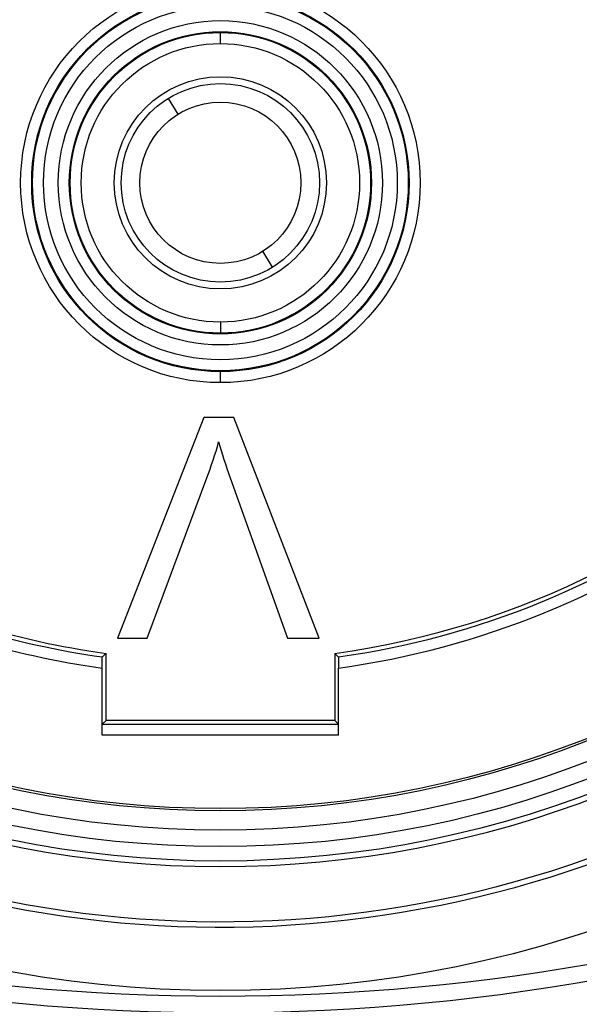
# Model space of a CAD drawing. Units: inches. Extents: x 1.2 to 15.8, y 0.3 to 10.5.
# Drawn here: x 13.4 to 13.5, y 6.8 to 7 of the extents above; entities that cross this region are included whole.
import ezdxf

# ---------------------------------------------------------------- set-up
doc = ezdxf.new("R2010")
doc.units = ezdxf.units.IN
doc.header["$LTSCALE"] = 0.935
doc.header["$MEASUREMENT"] = 0
doc.layers.get('0').update_dxf_attribs({"linetype": 'CONTINUOUS'})
doc.styles.get("Standard").update_dxf_attribs({"font": 'txt', "width": 0.8})
doc.dimstyles.new('DIMSTYLE_2', dxfattribs={"dimtxt": 0.1, "dimasz": 0.1875, "dimexe": 0.18, "dimexo": 0.0625, "dimgap": 0.09, "dimtad": 0, "dimtih": 1, "dimtoh": 1, "dimdec": 14, "dimlfac": 3.3333333333, "dimzin": 4, "dimdsep": 46, "dimtxsty": 'STANDARD', "dimblk": 'CLOSED', "dimblk1": 'CLOSED', "dimblk2": 'CLOSED', "dimcen": 0.09, "dimadec": 0, "dimazin": 0, "dimtp": 0.005, "dimtm": 0.005, "dimtfac": 1, "dimtdec": 14, "dimtofl": 0, "dimtmove": 0, "dimatfit": 3, "dimldrblk": 'CLOSED', "dimfxl": 1, "dimtolj": 1, "dimtzin": 4, "dimarcsym": 0})

# ---------------------------------------------------------------- blocks, each defined once
blk = doc.blocks.new('_CLOSED')
at = {"color": 0, "linetype": 'BYBLOCK'}
for p, q in [((0, 0), (-1, 0.1666666667)), ((-1, 0.1666666667), (-1, -0.1666666667)), ((-1, -0.1666666667), (0, 0)), ((-1, 0), (0, 0))]:
    blk.add_line(p, q, dxfattribs=at)
blk = doc.blocks.new('*D2')
at = {"color": 2, "linetype": 'CONTINUOUS'}
for p, q in [((13.2456874575, 7.5190400363), (13.2456874575, 5.7489231393)), ((13.2456874575, 7.1785944396), (13.2456874575, 5.7489231393)), ((13.2456874575, 5.8114231393), (12.9421825274, 5.8114231393)), ((13.2456874575, 5.8114231393), (13.5556874575, 5.8114231393))]:
    blk.add_line(p, q, dxfattribs=at)
at = {"color": 2, "linetype": 'CONTINUOUS', "xscale": 0.1875, "yscale": 0.1875, "zscale": 0.1875}
blk.add_blockref('_CLOSED', (13.2456874575, 5.8114231393), dxfattribs=at)
at = {"color": 2, "linetype": 'CONTINUOUS', "xscale": 0.1875, "yscale": 0.1875, "zscale": 0.1875, "rotation": 180}
blk.add_blockref('_CLOSED', (13.2456874575, 5.8114231393), dxfattribs=at)
at = {"color": 2, "linetype": 'CONTINUOUS'}
for s, width, p in [('0%%d%%p10%%d SHAFT END MARK (OR KEY)', 0.8033333333, (10.4821825274, 5.7614231393)), ('ORIENTATION FOR ENCODER', 0.8, (11.0521825274, 5.6114231393)), ('ABSOLUTE POSITION = 0', 0.8, (11.2121825274, 5.4614231393))]:
    blk.add_text(s, height=0.1, dxfattribs=dict(at, width=width)).set_placement(p)

msp = doc.modelspace()

# ---------------------------------------------------------------- linework, layer by layer
at = {"color": 6, "linetype": 'CONTINUOUS'}
for p, q in [((13.4256874575, 7.0190121588), (13.4256874575, 7.0213743411)), ((13.4144927644, 7.0072527705), (13.4165982936, 7.0038534126)), ((13.4368821506, 6.9711053086), (13.4347766214, 6.9745046664)), ((13.4256874575, 6.9593459202), (13.4256874575, 6.956983738)), ((13.4256874575, 6.9463743635), (13.4256874575, 6.9487365458)), ((13.4221490593, 6.9388897336), (13.4036403207, 6.8916456384)), ((13.4285947094, 6.9388897336), (13.4221490593, 6.9388897336)), ((13.4468513834, 6.8916456384), (13.4285947094, 6.9388897336)), ((13.4100139525, 6.8916456384), (13.4227972252, 6.925962424)), ((13.4278025066, 6.925962424), (13.4400816503, 6.8916456384)), ((13.4036403207, 6.8916456384), (13.4100139525, 6.8916456384)), ((13.4400816503, 6.8916456384), (13.4468513834, 6.8916456384)), ((13.4011795835, 6.8740215592), (13.4011795835, 6.8883907708)), ((13.4501953315, 6.8883907708), (13.4501953315, 6.8740215592)), ((13.4003730507, 6.8708528217), (13.4003730507, 6.8852233101)), ((13.4510018643, 6.8708528217), (13.4510018643, 6.8852233101)), ((13.4003833577, 6.8732253335), (13.4011795835, 6.8740215592)), ((13.4501953315, 6.8740215592), (13.4011795835, 6.8740215592)), ((13.4509915572, 6.8732253335), (13.4501953315, 6.8740215592)), ((13.4003833577, 6.8732253335), (13.4509915572, 6.8732253335)), ((13.4510018643, 6.8708528217), (13.4003730507, 6.8708528217))]:
    msp.add_line(p, q, dxfattribs=at)
at = {"color": 7, "linetype": 'CONTINUOUS'}
msp.add_circle((13.4256874575, 7.0671317954), 0.250984252, dxfattribs=at)
at = {"color": 6, "linetype": 'CONTINUOUS'}
for centre, radius in [((13.4256874575, 7.0671317954), 0.2232217329), ((13.4256874575, 7.0671317954), 0.2201476259), ((13.4256874575, 7.0671317954), 0.2166199892), ((13.4256874575, 7.0671317954), 0.212480315), ((13.4256874575, 7.0671317954), 0.212007874), ((13.4256874575, 6.9891790395), 0.0428044464), ((13.4256874575, 6.9891790395), 0.0404424713), ((13.4256874575, 6.9891790395), 0.0402646283), ((13.4256874575, 6.9891790395), 0.0379022861), ((13.4256874575, 6.9891790395), 0.0347352456), ((13.4256874575, 6.9891790395), 0.0323731669), ((13.4256874575, 6.9891790395), 0.032195324), ((13.4256874575, 6.9891790395), 0.0298329919), ((13.4256874575, 6.9891790395), 0.0227362205), ((13.4256874575, 6.9891790395), 0.0212598425), ((13.4256874575, 6.9891790395), 0.0172611972)]:
    msp.add_circle(centre, radius, dxfattribs=at)
for centre, radius, start, end in [((13.4256874575, 7.0671317954), 0.2374015748, 331.1493643044, 88.4087169074), ((13.4256874575, 7.0671317954), 0.2244094488, 185.9982051751, 354.0017948249), ((13.4256874575, 7.0671317954), 0.1804133858, 277.8073623985, 352.1926376015), ((13.4256874575, 7.0671317954), 0.1812878923, 278.023522892, 334.5394197244), ((13.4256874575, 7.0671317954), 0.1836614173, 277.9224084752, 334.5744942288), ((13.3328263913, 6.9596573775), 0.0960734059, 339.4685854978, 344.3052828872), ((13.4256874575, 7.0671317954), 0.1804133858, 252.8073623985, 262.1926376015), ((13.4256874575, 7.0671317954), 0.1812878923, 253.023522892, 261.9764771079), ((13.4256874575, 7.0671317954), 0.1836614173, 252.9224084752, 262.0775915248), ((13.4256874575, 7.0671317954), 0.2362204724, 242.7492496874, 306.5809631716), ((13.4256874575, 7.0671317954), 0.2374015748, 242.9335120003, 306.3221160617), ((13.4256874575, 7.2720530553), 0.4570866142, 259.3278432195, 280.6717767719), ((13.4256874575, 7.2720530553), 0.4606299213, 259.3278432195, 280.8516795421)]:
    msp.add_arc(centre, radius, start, end, dxfattribs=at)
msp.add_open_spline([(13.4253178705, 6.9336683968), (13.4259900426, 6.9312677822), (13.4268182546, 6.9286991246), (13.4278025066, 6.925962424)], degree=3, dxfattribs=at)
for points, knots in [([(13.4003833577, 6.887618558), (13.4004718376, 6.8877042254), (13.4006488075, 6.887875673), (13.4009142165, 6.8881330769), (13.4010911246, 6.888304835), (13.4011795835, 6.8883907708)], [0, 0, 0, 0, 0.3331012133, 0.6664341663, 1, 1, 1, 1]), ([(13.4501953315, 6.8883907708), (13.4502837904, 6.888304835), (13.4504606985, 6.8881330769), (13.4507261075, 6.887875673), (13.4509030773, 6.8877042254), (13.4509915572, 6.887618558)], [0, 0, 0, 0, 0.3335658337, 0.6668987867, 1, 1, 1, 1]), ([(13.4003730507, 6.8852233101), (13.400374196, 6.8854894349), (13.4003764866, 6.8860216983), (13.4003799222, 6.8868201143), (13.4003822126, 6.8873524054), (13.4003833577, 6.887618558)], [0, 0, 0, 0, 0.3333159577, 0.6666492356, 1, 1, 1, 1]), ([(13.4509915572, 6.887618558), (13.4509927024, 6.8873524054), (13.4509949927, 6.8868201143), (13.4509984284, 6.8860216983), (13.451000719, 6.8854894349), (13.4510018643, 6.8852233101)], [0, 0, 0, 0, 0.3333507644, 0.6666840423, 1, 1, 1, 1])]:
    msp.add_open_spline(points, degree=3, knots=knots, dxfattribs=at)

# ---------------------------------------------------------------- dimensions: what is measured, and where the dimension line sits
at = {"color": 2, "linetype": 'CONTINUOUS'}
dim = msp.add_linear_dim(base=(13.2456874575, 5.8114231393), p1=(13.2456874575, 7.1785944396), p2=(13.2456874575, 7.5190400363), text='0%%d%%p10%%d SHAFT END MARK (OR KEY)\\PORIENTATION FOR ENCODER\\PABSOLUTE POSITION = 0', dimstyle='DIMSTYLE_2', dxfattribs=at)
dim.commit()
dim.dimension.update_dxf_attribs({"geometry": '*D2', "text_midpoint": (11.6871825274, 5.6614231393), "dimtype": 160})

doc.saveas('drawing.dxf')
